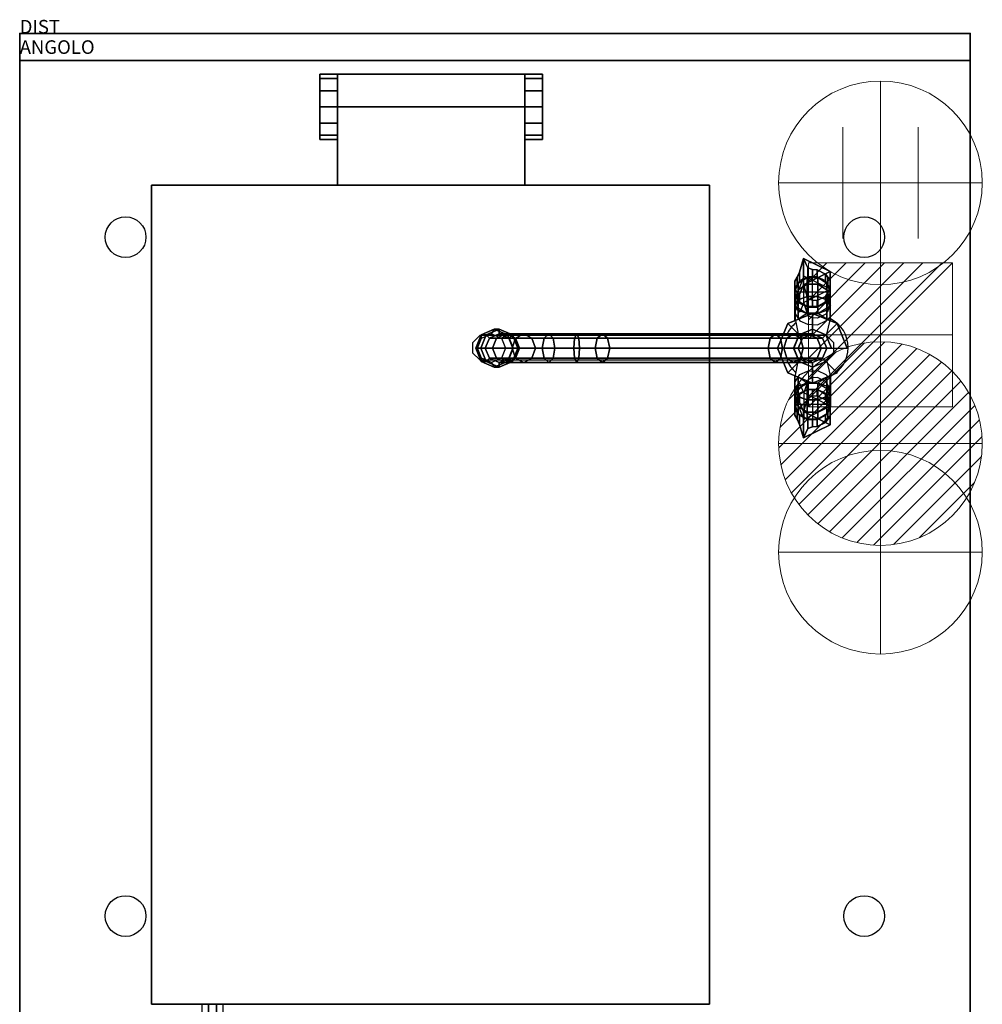
# Model space of a CAD drawing. Extents: x 0 to 709, y -1130 to 10.
# Drawn here: x 0 to 709, y -715 to 10 of the extents above; entities that cross this region are included whole.
import ezdxf

# ---------------------------------------------------------------- set-up
doc = ezdxf.new("R2010")
doc.units = 0
doc.header["$LTSCALE"] = 150
doc.header["$MEASUREMENT"] = 0
doc.header["$PDSIZE"] = 25
doc.linetypes.add('CONTINUA', pattern=[0])
doc.layers.get('0').update_dxf_attribs({"linetype": 'CONTINUOUS'})
for name, color, linetype in [('IQ_200_2D', 1, 'CONTINUOUS'), ('IQ_200_3D', 1, 'CONTINUOUS'), ('IQ_204_2D', 7, 'CONTINUOUS'), ('IQ_HIDDEN_3D', 4, 'CONTINUA'), ('IQ_INS_3D', 3, 'CONTINUOUS'), ('IQ_PLATE_2D', 30, 'CONTINUOUS')]:
    doc.layers.add(name, color=color, linetype=linetype)
for name, color, linetype, lineweight in [('IQ_CON_COLDWATER_INT', 6, 'CONTINUOUS', 15), ('IQ_CON_CONNECTION_INT', 6, 'CONTINUOUS', 15), ('IQ_CON_ELECTRICITY_INT', 6, 'CONTINUOUS', 15), ('IQ_CON_HOTWATER_INT', 6, 'CONTINUOUS', 15)]:
    doc.layers.add(name, color=color, linetype=linetype, lineweight=lineweight)

# ---------------------------------------------------------------- blocks, each defined once
blk = doc.blocks.new('*X0')
at = {"color": 0}
for p, q in [((286.774344, 2204.447934), (296.618251, 2214.291842)), ((286.774344, 2205.862148), (295.204037, 2214.291842)), ((286.774344, 2207.276361), (293.789824, 2214.291842)), ((286.774344, 2208.690575), (292.37561, 2214.291842)), ((286.774344, 2210.104788), (290.961397, 2214.291842)), ((286.774344, 2211.519002), (289.547183, 2214.291842)), ((286.774344, 2212.933216), (288.13297, 2214.291842))]:
    blk.add_line(p, q, dxfattribs=at)
blk = doc.blocks.new('electricity')
for p, q in [((2.121, 2.121), (-2.121, 2.121)), ((-2.121, 2.121), (-2.121, -2.121)), ((-2.121, -2.121), (2.121, 2.121)), ((2.121, -2.121), (2.121, 2.121)), ((-2.121, -2.121), (2.121, -2.121))]:
    blk.add_line(p, q)
at = {"extrusion": (-1, 0, 0)}
for p, q in [((0, -2.121, 2.121), (0, 2.121, 2.121)), ((0, 2.121, -2.121), (0, -2.121, -2.121)), ((0, 2.121, 2.121), (0, 2.121, -2.121)), ((0, 2.121, -2.121), (0, -2.121, 2.121)), ((0, -2.121, -2.121), (0, -2.121, 2.121))]:
    blk.add_line(p, q, dxfattribs=at)
at = {"extrusion": (0, -1, 0)}
for p, q in [((2.121, 0, 2.121), (-2.121, 0, 2.121)), ((-2.121, 0, -2.121), (2.121, 0, -2.121)), ((-2.121, 0, 2.121), (-2.121, 0, -2.121)), ((-2.121, 0, -2.121), (2.121, 0, 2.121)), ((2.121, 0, -2.121), (2.121, 0, 2.121))]:
    blk.add_line(p, q, dxfattribs=at)
at = {"xscale": 0.4000000000000909, "yscale": 0.4000000000000909, "zscale": 0.4000000000000909}
blk.add_blockref('*X0', (-116.831, -883.595), dxfattribs=at)
at = {"extrusion": (-1, 0, 0), "xscale": 0.3999999999999773, "yscale": 0.3999999999999773, "zscale": 0.3999999999999773}
blk.add_blockref('*X0', (-116.831, -883.595), dxfattribs=at)
at = {"extrusion": (0, -1, 0), "xscale": 0.4000000000000909, "yscale": 0.4000000000000909, "zscale": 0.4000000000000909}
blk.add_blockref('*X0', (-116.831, -883.595), dxfattribs=at)
blk = doc.blocks.new('*X5')
at = {"color": 0}
for p, q in [((134.076, 2208.727), (141.893, 2216.545)), ((134.162, 2210.227), (140.393, 2216.459)), ((134.237, 2207.474), (143.147, 2216.384)), ((134.56, 2206.383), (144.238, 2216.061)), ((134.798, 2212.278), (138.342, 2215.822)), ((135.008, 2205.417), (145.203, 2215.612)), ((135.564, 2204.558), (146.062, 2215.057)), ((136.217, 2203.797), (146.823, 2214.403)), ((136.965, 2203.131), (147.489, 2213.655)), ((137.81, 2202.562), (148.059, 2212.811)), ((138.76, 2202.097), (148.523, 2211.861)), ((139.832, 2201.755), (148.865, 2210.788)), ((141.06, 2201.569), (149.052, 2209.561)), ((142.517, 2201.612), (149.009, 2208.104)), ((144.444, 2202.124), (148.496, 2206.177))]:
    blk.add_line(p, q, dxfattribs=at)
blk = doc.blocks.new('hotwater')
for p, q in [((0, 0, -3), (0, 0, -3)), ((3, 0), (3, 0))]:
    blk.add_line(p, q)
blk.add_circle((0, 0), 3)
at = {"extrusion": (-1, 0, 0)}
blk.add_circle((0, 0), 3, dxfattribs=at)
at = {"extrusion": (0, -1, 0)}
blk.add_circle((0, 0), 3, dxfattribs=at)
blk.add_point((0, 0))
blk.add_point((0, 0))
at = {"xscale": 0.4000000000000909, "yscale": 0.4000000000000909, "zscale": 0.4000000000000909}
blk.add_blockref('*X5', (-56.628, -883.621), dxfattribs=at)
at = {"extrusion": (-1, 0, 0), "xscale": 0.3999999999999773, "yscale": 0.3999999999999773, "zscale": 0.3999999999999773}
blk.add_blockref('*X5', (-56.628, -883.621), dxfattribs=at)
at = {"extrusion": (0, -1, 0), "xscale": 0.4000000000000909, "yscale": 0.4000000000000909, "zscale": 0.4000000000000909}
blk.add_blockref('*X5', (-56.628, -883.621), dxfattribs=at)
blk = doc.blocks.new('coldwater')
blk.add_circle((0, 0), 3)
at = {"extrusion": (-1, 0, 0)}
blk.add_circle((0, 0), 3, dxfattribs=at)
at = {"extrusion": (0, -1, 0)}
blk.add_circle((0, 0), 3, dxfattribs=at)
blk = doc.blocks.new('connection')
for p, q in [((-1.106, 1.636), (-1.106, -1.636)), ((1.106, 1.636), (1.106, -1.636)), ((-1.106, 0), (1.106, 0))]:
    blk.add_line(p, q)
at = {"extrusion": (-1, 0, 0)}
for p, q in [((0, 1.106, 1.636), (0, 1.106, -1.636)), ((0, 1.106), (0, -1.106)), ((0, -1.106, 1.636), (0, -1.106, -1.636))]:
    blk.add_line(p, q, dxfattribs=at)
at = {"extrusion": (0, -1, 0)}
for p, q in [((-1.106, 0, 1.636), (-1.106, 0, -1.636)), ((-1.106, 0), (1.106, 0)), ((1.106, 0, 1.636), (1.106, 0, -1.636))]:
    blk.add_line(p, q, dxfattribs=at)
blk.add_circle((0, 0), 3)
at = {"extrusion": (-1, 0, 0)}
blk.add_circle((0, 0), 3, dxfattribs=at)
at = {"extrusion": (0, -1, 0)}
blk.add_circle((0, 0), 3, dxfattribs=at)

msp = doc.modelspace()

# ---------------------------------------------------------------- linework, layer by layer
at = {"layer": 'IQ_200_2D'}
for p, q in [((700, 0), (0, 0)), ((0, 0), (0, -800)), ((700, -800), (700, 0))]:
    msp.add_line(p, q, dxfattribs=at)
at = {"layer": 'IQ_200_3D', "extrusion": (3.06152e-16, 0.5, 0.866025)}
for p, q in [((587.38, -179.13, 951.57), (580.42, -179.13, 951.57)), ((596.9, -190.39, 958.07), (570.9, -190.39, 958.07)), ((570.9, -193.41, 959.81), (574.38, -198.63, 962.83)), ((593.42, -198.63, 962.83), (596.9, -193.41, 959.81))]:
    msp.add_line(p, q, dxfattribs=at)
at = {"layer": 'IQ_200_3D', "extrusion": (-6.12303e-17, -0.5, 0.866025)}
for p, q in [((570.9, -270.14, 959.81), (574.38, -264.91, 962.83)), ((593.42, -264.91, 962.83), (596.9, -270.14, 959.81)), ((596.9, -273.16, 958.07), (570.9, -273.16, 958.07)), ((587.38, -284.41, 951.57), (580.42, -284.41, 951.57))]:
    msp.add_line(p, q, dxfattribs=at)
at = {"layer": 'IQ_200_3D', "extrusion": (0.203586, 0, 0.979057), "elevation": 1196.27}
msp.add_lwpolyline([(-217.81, -112.02), (-221.9, -121.89), (-231.77, -125.98), (-241.65, -121.89), (-245.73, -112.02), (-241.65, -102.15), (-231.77, -98.06), (-221.9, -102.15)], close=True, dxfattribs=at)
at = {"layer": 'IQ_200_3D'}
for points in [[(583.9, -201.1, 964.25), (583.9, -179.68, 951.89)], [(594.42, -231.78, 1023.94), (597.86, -231.77, 1017.95), (597.86, -231.77, 997.95), (594.42, -231.78, 991.96), (609.56, -231.77, 960.53), (609.56, -231.78, 900.07)], [(583.9, -262.45, 964.25), (583.9, -283.86, 951.89)]]:
    msp.add_polyline3d(points, dxfattribs=at)
for points in [[(0, -800, 900), (0, -800, 860), (0, 0, 860), (0, 0, 900)], [(0, 0, 900), (0, 0, 860), (700, 0, 860), (700, 0, 900)], [(0, -800, 900), (700, -800, 900), (700, 0, 900), (0, 0, 900)], [(700, 0, 938), (0, 0, 938), (0, 0, 900), (700, 0, 900)], [(700, -800, 900), (700, -800, 860), (700, 0, 860), (700, 0, 900)], [(0, -20, 100), (700, -20, 100), (700, -20, 860), (0, -20, 860)], [(0, -780, 100), (0, -20, 100), (0, -20, 860), (0, -780, 860)], [(700, -780, 100), (700, -20, 100), (700, -20, 860), (700, -780, 860)], [(234, -30, 924), (221, -30, 924), (221, -33.09, 935.78), (234, -33.09, 935.78)], [(234, -30, 900), (221, -30, 900), (221, -30, 924), (234, -30, 924)], [(221, -78, 900), (221, -30, 900), (221, -30, 924), (221, -78, 924)], [(221, -54, 924), (221, -30, 924), (221, -33.09, 935.78), (221, -54, 924)], [(234, -33.09, 935.78), (221, -33.09, 935.78), (221, -42.13, 944.86), (234, -42.13, 944.86)], [(221, -54, 924), (221, -33.09, 935.78), (221, -42.13, 944.86), (221, -54, 924)], [(234, -111.69, 900), (234, -30, 900), (234, -54, 929.9), (234, -111.69, 930)], [(234, -78, 900), (234, -30, 900), (234, -30, 924), (234, -78, 924)], [(372, -30, 924), (372, -30, 900), (234, -30, 900), (234, -30, 924)], [(234, -54, 924), (234, -30, 924), (234, -33.09, 935.78), (234, -54, 924)], [(234, -54, 929.9), (372, -54, 929.9), (372, -30, 924), (234, -30, 924)], [(234, -54, 924), (234, -33.09, 935.78), (234, -42.13, 944.86), (234, -54, 924)], [(385, -30, 924), (385, -30, 900), (372, -30, 900), (372, -30, 924)], [(372, -78, 900), (372, -30, 900), (372, -30, 924), (372, -78, 924)], [(385, -30, 924), (372, -30, 924), (372, -33.09, 935.78), (385, -33.09, 935.78)], [(372, -111.69, 900), (372, -30, 900), (372, -54, 929.9), (372, -111.69, 930)], [(372, -54, 924), (372, -30, 924), (372, -33.09, 935.78), (372, -54, 924)], [(385, -33.09, 935.78), (372, -33.09, 935.78), (372, -42.13, 944.86), (385, -42.13, 944.86)], [(372, -54, 924), (372, -33.09, 935.78), (372, -42.13, 944.86), (372, -54, 924)], [(385, -78, 900), (385, -30, 900), (385, -30, 924), (385, -78, 924)], [(385, -54, 924), (385, -30, 924), (385, -33.09, 935.78), (385, -54, 924)], [(385, -54, 924), (385, -33.09, 935.78), (385, -42.13, 944.86), (385, -54, 924)], [(221, -42.13, 944.86), (221, -54, 948), (234, -54, 948), (234, -42.13, 944.86)], [(221, -54, 924), (221, -42.13, 944.86), (221, -54, 948), (221, -54, 924)], [(234, -54, 924), (234, -42.13, 944.86), (234, -54, 948), (234, -54, 924)], [(372, -42.13, 944.86), (372, -54, 948), (385, -54, 948), (385, -42.13, 944.86)], [(372, -54, 924), (372, -42.13, 944.86), (372, -54, 948), (372, -54, 924)], [(385, -54, 924), (385, -42.13, 944.86), (385, -54, 948), (385, -54, 924)], [(221, -54, 948), (221, -65.93, 944.83), (234, -65.93, 944.83), (234, -54, 948)], [(221, -54, 924), (221, -54, 948), (221, -65.93, 944.83), (221, -54, 924)], [(221, -54, 924), (221, -65.93, 944.83), (221, -74.82, 935.94), (221, -54, 924)], [(221, -54, 924), (221, -74.82, 935.94), (221, -78, 924), (221, -54, 924)], [(234, -111.69, 930), (372, -111.69, 930), (372, -54, 929.9), (234, -54, 929.9)], [(234, -54, 924), (234, -74.82, 935.94), (234, -78, 924), (234, -54, 924)], [(234, -54, 924), (234, -65.93, 944.83), (234, -74.82, 935.94), (234, -54, 924)], [(234, -54, 924), (234, -54, 948), (234, -65.93, 944.83), (234, -54, 924)], [(385, -65.93, 944.83), (385, -54, 948), (372, -54, 948), (372, -65.93, 944.83)], [(372, -54, 924), (372, -54, 948), (372, -65.93, 944.83), (372, -54, 924)], [(372, -54, 924), (372, -74.82, 935.94), (372, -78, 924), (372, -54, 924)], [(372, -65.93, 944.83), (372, -74.82, 935.94), (372, -54, 924), (372, -65.93, 944.83)], [(385, -65.93, 944.83), (385, -74.82, 935.94), (385, -54, 924), (385, -65.93, 944.83)], [(385, -54, 924), (385, -74.82, 935.94), (385, -78, 924), (385, -54, 924)], [(385, -54, 924), (385, -54, 948), (385, -65.93, 944.83), (385, -54, 924)], [(221, -74.82, 935.94), (234, -74.82, 935.94), (234, -65.93, 944.83), (221, -65.93, 944.83)], [(372, -65.93, 944.83), (372, -74.82, 935.94), (385, -74.82, 935.94), (385, -65.93, 944.83)], [(221, -78, 924), (234, -78, 924), (234, -74.82, 935.94), (221, -74.82, 935.94)], [(221, -78, 900), (234, -78, 900), (234, -78, 924), (221, -78, 924)], [(372, -78, 924), (385, -78, 924), (385, -74.82, 935.94), (372, -74.82, 935.94)], [(372, -78, 900), (385, -78, 900), (385, -78, 924), (372, -78, 924)], [(97, -715, 977.5), (97, -715, 900), (97, -111.69, 900), (97, -111.69, 977.5)], [(97, -111.69, 977.5), (97, -111.69, 900), (508, -111.69, 900), (508, -111.69, 977.5)], [(508, -111.69, 900), (508, -715, 900), (508, -715, 977.5), (508, -111.69, 977.5)], [(577.4, -185.14, 989.68), (596.9, -175.39, 984.05), (577.4, -165.64, 978.42)], [(583.9, -173.88, 960.66), (583.9, -179.13, 951.57), (580.42, -179.13, 951.57), (580.42, -172.63, 962.83)], [(587.38, -174.13, 960.23), (587.38, -179.13, 951.57), (583.9, -179.13, 951.57), (583.9, -173.88, 960.66)], [(572.64, -184.76, 954.82), (570.9, -187.37, 956.33), (570.9, -182.37, 964.99), (572.64, -179.51, 963.91)], [(574.38, -182.15, 953.31), (572.64, -184.76, 954.82), (572.64, -179.51, 963.91), (574.38, -175.65, 964.57)], [(579.88, -184.68, 943.23), (573.38, -188.77, 945.59), (573.38, -183.77, 954.25), (579.88, -179.68, 951.89)], [(587.92, -184.68, 943.23), (579.88, -184.68, 943.23), (579.88, -179.68, 951.89), (587.92, -179.68, 951.89)], [(593.42, -182.15, 953.31), (587.38, -179.13, 951.57), (587.38, -174.13, 960.23), (593.42, -177.15, 961.97)], [(594.42, -188.77, 945.59), (587.92, -184.68, 943.23), (587.92, -179.68, 951.89), (594.42, -183.77, 954.25)], [(595.16, -184.76, 954.82), (593.42, -182.15, 953.31), (593.42, -177.15, 961.97), (595.16, -179.51, 963.91)], [(596.9, -187.37, 956.33), (595.16, -184.76, 954.82), (595.16, -179.51, 963.91), (596.9, -180.87, 967.59)], [(570.9, -187.37, 956.33), (570.9, -193.41, 959.81), (570.9, -188.41, 968.47), (570.9, -182.37, 964.99)], [(573.38, -188.77, 945.59), (570.9, -195.39, 949.41), (570.9, -190.39, 958.07), (573.38, -183.77, 954.25)], [(570.9, -188.41, 968.47), (570.9, -193.41, 959.81), (572.64, -196.02, 961.32), (572.64, -190.77, 970.41)], [(579.88, -193.72, 934.16), (573.38, -196.09, 938.25), (573.38, -188.77, 945.58), (579.88, -184.68, 943.23)], [(587.92, -193.72, 934.16), (579.88, -193.72, 934.16), (579.88, -184.68, 943.23), (587.92, -184.68, 943.23)], [(594.42, -196.09, 938.25), (587.92, -193.72, 934.16), (587.92, -184.68, 943.23), (594.42, -188.77, 945.58)], [(596.9, -195.39, 949.41), (594.42, -188.77, 945.59), (594.42, -183.77, 954.25), (596.9, -190.39, 958.07)], [(595.16, -190.77, 970.41), (595.16, -196.02, 961.32), (596.9, -193.41, 959.81), (596.9, -186.91, 971.07)], [(570.9, -199.92, 944.86), (573.38, -196.09, 938.25), (573.38, -188.77, 945.58), (570.9, -195.4, 949.39)], [(570.9, -195.39, 949.41), (573.38, -202.01, 953.23), (573.38, -197.01, 961.89), (570.9, -190.39, 958.07)], [(573.38, -203.75, 951.48), (570.9, -199.92, 944.86), (570.9, -195.4, 949.39), (573.38, -202.02, 953.21)], [(572.64, -190.77, 970.41), (572.64, -196.02, 961.32), (574.38, -198.63, 962.83), (574.38, -192.13, 974.09)], [(579.88, -206.05, 930.84), (573.38, -210.44, 935.56), (573.38, -196.06, 938.26), (579.88, -193.69, 934.18)], [(587.92, -206.05, 930.84), (579.88, -206.05, 930.84), (579.88, -193.69, 934.18), (587.92, -193.69, 934.18)], [(580.42, -201.65, 964.57), (583.9, -201.65, 964.57), (583.9, -196.4, 973.66), (580.42, -195.15, 975.83)], [(587.38, -201.65, 964.57), (593.42, -198.63, 962.83), (593.42, -193.63, 971.49), (587.38, -196.65, 973.23)], [(594.42, -210.46, 935.56), (587.92, -206.05, 930.84), (587.92, -193.69, 934.18), (594.42, -196.06, 938.26)], [(593.42, -193.63, 971.49), (593.42, -198.63, 962.83), (595.16, -196.02, 961.32), (595.16, -190.77, 970.41)], [(596.9, -199.92, 944.86), (596.9, -195.4, 949.39), (594.42, -188.77, 945.58), (594.42, -196.09, 938.25)], [(594.42, -202.01, 953.23), (596.9, -195.39, 949.41), (596.9, -190.39, 958.07), (594.42, -197.01, 961.89)], [(594.42, -203.75, 951.48), (594.42, -202.02, 953.21), (596.9, -195.4, 949.39), (596.9, -199.92, 944.86)], [(570.9, -211.5, 943.2), (573.38, -210.44, 935.56), (573.38, -196.06, 938.26), (570.9, -199.9, 944.87)], [(573.38, -210.48, 950.84), (570.9, -211.5, 943.2), (570.9, -199.9, 944.87), (573.38, -203.74, 951.48)], [(573.38, -202.01, 953.23), (579.88, -206.1, 955.59), (579.88, -201.1, 964.25), (573.38, -197.01, 961.89)], [(579.88, -206.11, 955.56), (573.38, -203.75, 951.48), (573.38, -202.02, 953.21)], [(579.88, -206.1, 955.59), (587.92, -206.1, 955.59), (587.92, -201.1, 964.25), (579.88, -201.1, 964.25)], [(583.9, -201.65, 964.57), (587.38, -201.65, 964.57), (587.38, -196.65, 973.23), (583.9, -196.4, 973.66)], [(587.92, -206.1, 955.59), (594.42, -202.01, 953.23), (594.42, -197.01, 961.89), (587.92, -201.1, 964.25)], [(587.92, -206.11, 955.56), (594.42, -202.02, 953.21), (594.42, -203.75, 951.48), (587.92, -206.11, 955.56)], [(596.9, -211.49, 943.2), (596.9, -199.9, 944.87), (594.42, -196.06, 938.26), (594.42, -210.46, 935.56)], [(594.42, -210.5, 950.84), (594.42, -203.74, 951.48), (596.9, -199.9, 944.87), (596.9, -211.49, 943.2)], [(579.88, -206.11, 955.56), (573.38, -210.48, 950.84), (573.38, -203.74, 951.48)], [(587.92, -206.11, 955.56), (594.42, -203.74, 951.48), (594.42, -210.5, 950.84), (587.92, -206.11, 955.56)], [(339.55, -231.77, 1151.25), (335.89, -231.77, 1133.63), (339.89, -221.9, 1132.8), (343.55, -221.9, 1150.42)], [(335.89, -231.77, 1133.63), (337.22, -231.77, 1123.14), (340.24, -224.34, 1122.51), (339.89, -221.9, 1132.8)], [(342.91, -231.77, 1150.56), (339.55, -231.77, 1151.25), (343.55, -221.9, 1150.42), (345.93, -224.33, 1149.93)], [(343.55, -221.9, 1150.42), (339.89, -221.9, 1132.8), (349.55, -217.81, 1130.79), (353.22, -217.81, 1148.41)], [(339.89, -221.9, 1132.8), (340.24, -224.34, 1122.51), (347.52, -221.26, 1121), (349.55, -217.81, 1130.79)], [(342.92, -231.77, 1150.55), (345.93, -224.33, 1149.93), (351.1, -224.34, 1169.81), (348.17, -231.77, 1170.78)], [(345.94, -224.33, 1149.93), (343.55, -221.9, 1150.42), (353.22, -217.81, 1148.41), (353.22, -221.25, 1148.41)], [(345.94, -224.33, 1149.93), (353.22, -221.25, 1148.41), (358.15, -221.26, 1167.46), (351.1, -224.34, 1169.81)], [(349.55, -217.81, 1130.79), (347.52, -221.26, 1121), (354.8, -224.34, 1119.48), (359.22, -221.9, 1128.78)], [(348.17, -231.77, 1170.78), (351.1, -224.34, 1169.81), (365.3, -224.34, 1186.89), (362.81, -231.77, 1188.7)], [(353.22, -217.81, 1148.41), (349.55, -217.81, 1130.79), (359.22, -221.9, 1128.78), (362.88, -221.9, 1146.4)], [(358.15, -221.26, 1167.46), (371.32, -221.26, 1182.51), (365.3, -224.34, 1186.89), (351.1, -224.34, 1169.81)], [(362.88, -221.9, 1146.4), (360.5, -224.34, 1146.9), (353.22, -221.26, 1148.41), (353.22, -217.81, 1148.41)], [(358.15, -221.26, 1167.46), (353.22, -221.26, 1148.41), (360.5, -224.34, 1146.9), (365.21, -224.34, 1165.11)], [(359.22, -221.9, 1128.78), (354.8, -224.34, 1119.48), (357.82, -231.77, 1118.86), (363.22, -231.77, 1127.95)], [(365.21, -224.34, 1165.11), (377.33, -224.34, 1178.14), (371.32, -221.26, 1182.51), (358.15, -221.26, 1167.46)], [(362.88, -221.9, 1146.4), (359.22, -221.9, 1128.78), (363.22, -231.77, 1127.95), (366.89, -231.77, 1145.57)], [(362.88, -221.9, 1146.4), (366.89, -231.77, 1145.57), (363.51, -231.78, 1146.27), (360.5, -224.34, 1146.9)], [(360.5, -224.34, 1146.9), (363.51, -231.78, 1146.27), (368.13, -231.77, 1164.14), (365.21, -224.34, 1165.11)], [(362.81, -231.77, 1188.7), (365.3, -224.34, 1186.89), (386.31, -224.34, 1197.9), (384.94, -231.77, 1200.66)], [(365.21, -224.34, 1165.11), (368.13, -231.77, 1164.14), (379.82, -231.77, 1176.32), (377.33, -224.34, 1178.14)], [(386.31, -224.34, 1197.9), (365.3, -224.34, 1186.89), (371.32, -221.26, 1182.51), (389.61, -221.26, 1191.23)], [(389.61, -221.26, 1191.23), (371.32, -221.26, 1182.51), (377.33, -224.34, 1178.14), (392.9, -224.34, 1184.57)], [(392.9, -224.34, 1184.57), (377.33, -224.34, 1178.14), (379.82, -231.77, 1176.32), (394.27, -231.77, 1181.81)], [(386.31, -224.34, 1197.9), (411.76, -224.34, 1199.56), (412.39, -231.77, 1202.57), (384.94, -231.77, 1200.66)], [(389.61, -221.26, 1191.23), (410.24, -221.26, 1192.28), (411.76, -224.34, 1199.56), (386.31, -224.34, 1197.9)], [(392.9, -224.34, 1184.57), (408.72, -224.34, 1185), (410.24, -221.26, 1192.28), (389.61, -221.26, 1191.23)], [(394.27, -231.77, 1181.81), (408.09, -231.77, 1181.98), (408.72, -224.34, 1185), (392.9, -224.34, 1184.57)], [(425.43, -224.34, 1178.91), (408.72, -224.34, 1185), (408.09, -231.77, 1181.98), (423.86, -231.77, 1176.26)], [(429.22, -221.26, 1185.32), (410.24, -221.26, 1192.28), (408.72, -224.34, 1185), (425.43, -224.34, 1178.91)], [(433, -224.34, 1191.72), (411.76, -224.34, 1199.56), (410.24, -221.26, 1192.28), (429.22, -221.26, 1185.32)], [(434.57, -231.77, 1194.37), (412.39, -231.77, 1202.57), (411.76, -224.34, 1199.56), (433, -224.34, 1191.72)], [(551.22, -231.77, 1088.92), (552.79, -224.34, 1091.57), (425.43, -224.34, 1178.91), (423.86, -231.77, 1176.26)], [(429.22, -221.26, 1185.32), (425.43, -224.34, 1178.91), (552.79, -224.34, 1091.57), (556.58, -221.26, 1097.97)], [(433, -224.34, 1191.72), (429.22, -221.26, 1185.32), (556.58, -221.26, 1097.97), (560.36, -224.34, 1104.37)], [(560.36, -224.34, 1104.37), (561.93, -231.77, 1107.03), (434.57, -231.77, 1194.37), (433, -224.34, 1191.72)], [(552.79, -224.34, 1091.57), (551.22, -231.77, 1088.92), (562.91, -231.77, 1072.86), (565, -224.34, 1075.12)], [(552.79, -224.34, 1091.57), (565, -224.34, 1075.12), (570.04, -221.26, 1080.59), (556.58, -221.26, 1097.97)], [(560.36, -224.34, 1104.37), (556.58, -221.26, 1097.97), (570.04, -221.26, 1080.59), (575.08, -224.34, 1086.06)], [(560.36, -224.34, 1104.37), (575.08, -224.34, 1086.06), (577.17, -231.77, 1088.32), (561.93, -231.77, 1107.03)], [(562.91, -231.77, 1072.86), (570.27, -231.77, 1059.84), (573.19, -224.34, 1060.8), (565, -224.34, 1075.12)], [(565, -224.34, 1075.12), (573.19, -224.34, 1060.8), (580.26, -221.26, 1063.1), (570.04, -221.26, 1080.59)], [(570.04, -221.26, 1080.59), (580.26, -221.26, 1063.1), (587.34, -224.34, 1065.41), (575.08, -224.34, 1086.06)], [(570.27, -231.77, 1059.84), (573.38, -231.77, 1043.79), (576.46, -224.34, 1043.79), (573.19, -224.34, 1060.8)], [(573.19, -224.34, 1060.8), (576.46, -224.34, 1043.79), (583.9, -221.26, 1043.8), (580.26, -221.26, 1063.1)], [(573.38, -231.77, 1043.79), (573.37, -231.77, 1023.94), (576.46, -224.33, 1023.94), (576.46, -224.34, 1043.79)], [(587.34, -224.34, 1065.41), (575.08, -224.34, 1086.06), (587.34, -224.34, 1065.41), (590.26, -231.77, 1066.36)], [(575.08, -224.34, 1086.06), (587.34, -224.34, 1065.41), (590.26, -231.77, 1066.36), (577.17, -231.77, 1088.32)], [(576.46, -224.34, 1043.79), (576.46, -224.33, 1023.94), (583.9, -221.26, 1023.94), (583.9, -221.26, 1043.8)], [(580.26, -221.26, 1063.1), (583.9, -221.26, 1043.8), (591.34, -224.34, 1043.82), (587.34, -224.34, 1065.41)], [(583.9, -221.26, 1043.8), (583.9, -221.26, 1023.94), (591.34, -224.34, 1023.94), (591.34, -224.34, 1043.82)], [(587.34, -224.34, 1065.41), (591.34, -224.34, 1043.82), (594.42, -231.77, 1043.82), (590.26, -231.77, 1066.36)], [(591.34, -224.34, 1043.82), (591.34, -224.34, 1023.94), (594.42, -231.78, 1023.94), (594.42, -231.77, 1043.82)], [(343.55, -241.65, 1150.42), (339.89, -241.65, 1132.8), (335.89, -231.77, 1133.63), (339.55, -231.77, 1151.25)], [(339.89, -241.65, 1132.8), (340.24, -239.21, 1122.51), (337.22, -231.77, 1123.14), (335.89, -231.77, 1133.63)], [(345.93, -239.21, 1149.93), (343.55, -241.65, 1150.42), (339.55, -231.77, 1151.25), (342.91, -231.77, 1150.56)], [(345.93, -239.21, 1149.93), (342.91, -231.77, 1150.56), (348.17, -231.77, 1170.78), (351.1, -239.21, 1169.81)], [(351.1, -239.21, 1169.81), (348.17, -231.77, 1170.78), (362.81, -231.77, 1188.7), (365.3, -239.21, 1186.89)], [(363.22, -231.77, 1127.95), (357.82, -231.77, 1118.86), (354.8, -239.21, 1119.48), (359.22, -241.65, 1128.78)], [(366.89, -231.77, 1145.57), (363.22, -231.77, 1127.95), (359.22, -241.65, 1128.78), (362.88, -241.65, 1146.4)], [(363.51, -231.78, 1146.27), (360.49, -239.22, 1146.9), (365.21, -239.21, 1165.11), (368.13, -231.77, 1164.14)], [(363.51, -231.78, 1146.27), (366.89, -231.77, 1145.57), (362.88, -241.65, 1146.4), (360.49, -239.22, 1146.9)], [(386.31, -239.21, 1197.9), (365.3, -239.21, 1186.89), (362.81, -231.77, 1188.7), (384.94, -231.77, 1200.66)], [(368.13, -231.77, 1164.14), (365.21, -239.21, 1165.11), (377.33, -239.21, 1178.14), (379.82, -231.77, 1176.32)], [(394.27, -231.77, 1181.81), (379.82, -231.77, 1176.32), (377.33, -239.21, 1178.14), (392.9, -239.21, 1184.57)], [(384.94, -231.77, 1200.66), (412.39, -231.77, 1202.57), (411.76, -239.21, 1199.56), (386.31, -239.21, 1197.9)], [(394.27, -231.77, 1181.81), (392.9, -239.21, 1184.57), (408.72, -239.21, 1185), (408.09, -231.77, 1181.98)], [(423.86, -231.77, 1176.26), (408.09, -231.77, 1181.98), (408.72, -239.21, 1185), (425.43, -239.21, 1178.91)], [(433, -239.21, 1191.72), (411.76, -239.21, 1199.56), (412.39, -231.77, 1202.57), (434.57, -231.77, 1194.37)], [(552.79, -239.21, 1091.57), (551.22, -231.77, 1088.92), (423.86, -231.77, 1176.26), (425.43, -239.21, 1178.91)], [(434.57, -231.77, 1194.37), (561.93, -231.77, 1107.03), (560.36, -239.21, 1104.37), (433, -239.21, 1191.72)], [(551.22, -231.77, 1088.92), (552.79, -239.21, 1091.57), (565, -239.21, 1075.12), (562.91, -231.77, 1072.86)], [(561.93, -231.77, 1107.03), (577.17, -231.77, 1088.32), (575.08, -239.21, 1086.06), (560.36, -239.21, 1104.37)], [(565, -239.21, 1075.12), (573.19, -239.21, 1060.8), (570.27, -231.77, 1059.84), (562.91, -231.77, 1072.86)], [(573.19, -239.21, 1060.8), (576.46, -239.21, 1043.79), (573.38, -231.77, 1043.79), (570.27, -231.77, 1059.84)], [(576.46, -239.21, 1043.79), (576.45, -239.21, 1023.94), (573.37, -231.77, 1023.94), (573.38, -231.77, 1043.79)], [(575.08, -239.21, 1086.06), (577.17, -231.77, 1088.32), (590.26, -231.77, 1066.36), (587.34, -239.21, 1065.41)], [(590.26, -231.77, 1066.36), (594.42, -231.77, 1043.82), (591.34, -239.21, 1043.82), (587.34, -239.21, 1065.41)], [(594.42, -231.77, 1043.82), (594.42, -231.78, 1023.94), (591.33, -239.22, 1023.94), (591.34, -239.21, 1043.82)], [(349.55, -245.73, 1130.79), (347.52, -242.29, 1121), (340.24, -239.21, 1122.51), (339.89, -241.65, 1132.8)], [(353.21, -242.3, 1148.41), (353.22, -245.73, 1148.41), (343.55, -241.65, 1150.42), (345.93, -239.21, 1149.93)], [(353.21, -242.29, 1148.41), (345.93, -239.21, 1149.93), (351.1, -239.21, 1169.81), (358.15, -242.29, 1167.46)], [(359.22, -241.65, 1128.78), (354.8, -239.21, 1119.48), (347.52, -242.29, 1121), (349.55, -245.73, 1130.79)], [(358.15, -242.29, 1167.46), (351.1, -239.21, 1169.81), (365.3, -239.21, 1186.89), (371.32, -242.29, 1182.51)], [(360.49, -239.22, 1146.9), (353.21, -242.3, 1148.41), (358.15, -242.29, 1167.46), (365.21, -239.21, 1165.11)], [(360.49, -239.22, 1146.9), (362.88, -241.65, 1146.4), (353.22, -245.73, 1148.41), (353.21, -242.3, 1148.41)], [(365.21, -239.21, 1165.11), (358.15, -242.29, 1167.46), (371.32, -242.29, 1182.51), (377.33, -239.21, 1178.14)], [(389.61, -242.29, 1191.23), (371.32, -242.29, 1182.51), (365.3, -239.21, 1186.89), (386.31, -239.21, 1197.9)], [(392.9, -239.21, 1184.57), (377.33, -239.21, 1178.14), (371.32, -242.29, 1182.51), (389.61, -242.29, 1191.23)], [(389.61, -242.29, 1191.23), (386.31, -239.21, 1197.9), (411.76, -239.21, 1199.56), (410.24, -242.29, 1192.28)], [(392.9, -239.21, 1184.57), (389.61, -242.29, 1191.23), (410.24, -242.29, 1192.28), (408.72, -239.21, 1185)], [(425.43, -239.21, 1178.91), (408.72, -239.21, 1185), (410.24, -242.29, 1192.28), (429.22, -242.29, 1185.32)], [(429.22, -242.29, 1185.32), (410.24, -242.29, 1192.28), (411.76, -239.21, 1199.56), (433, -239.21, 1191.72)], [(429.22, -242.29, 1185.32), (556.58, -242.29, 1097.97), (552.79, -239.21, 1091.57), (425.43, -239.21, 1178.91)], [(433, -239.21, 1191.72), (560.36, -239.21, 1104.37), (556.58, -242.29, 1097.97), (429.22, -242.29, 1185.32)], [(552.79, -239.21, 1091.57), (556.58, -242.29, 1097.97), (570.04, -242.29, 1080.59), (565, -239.21, 1075.12)], [(570.04, -242.29, 1080.59), (556.58, -242.29, 1097.97), (560.36, -239.21, 1104.37), (575.08, -239.21, 1086.06)], [(570.04, -242.29, 1080.59), (580.26, -242.29, 1063.1), (573.19, -239.21, 1060.8), (565, -239.21, 1075.12)], [(575.08, -239.21, 1086.06), (587.34, -239.21, 1065.41), (580.26, -242.29, 1063.1), (570.04, -242.29, 1080.59)], [(580.26, -242.29, 1063.1), (583.9, -242.29, 1043.8), (576.46, -239.21, 1043.79), (573.19, -239.21, 1060.8)], [(583.9, -242.29, 1043.8), (583.89, -242.3, 1023.94), (576.45, -239.21, 1023.94), (576.46, -239.21, 1043.79)], [(587.34, -239.21, 1065.41), (591.34, -239.21, 1043.82), (583.9, -242.29, 1043.8), (580.26, -242.29, 1063.1)], [(591.34, -239.21, 1043.82), (591.33, -239.22, 1023.94), (583.89, -242.3, 1023.94), (583.9, -242.29, 1043.8)], [(353.22, -245.73, 1148.41), (349.55, -245.73, 1130.79), (339.89, -241.65, 1132.8), (343.55, -241.65, 1150.42)], [(362.88, -241.65, 1146.4), (359.22, -241.65, 1128.78), (349.55, -245.73, 1130.79), (353.22, -245.73, 1148.41)], [(570.9, -252.04, 943.2), (573.38, -253.11, 935.56), (573.38, -267.48, 938.26), (570.9, -263.64, 944.87)], [(573.38, -253.07, 950.84), (570.9, -252.04, 943.2), (570.9, -263.64, 944.87), (573.38, -259.8, 951.48)], [(579.88, -257.43, 955.56), (573.38, -253.07, 950.84), (573.38, -259.8, 951.48)], [(579.88, -257.5, 930.84), (573.38, -253.11, 935.56), (573.38, -267.48, 938.26), (579.88, -269.85, 934.18)], [(587.92, -257.43, 955.56), (594.42, -259.8, 951.48), (594.42, -253.04, 950.84), (587.92, -257.43, 955.56)], [(594.42, -253.08, 935.56), (587.92, -257.5, 930.84), (587.92, -269.85, 934.18), (594.42, -267.48, 938.26)], [(596.9, -252.05, 943.2), (596.9, -263.64, 944.87), (594.42, -267.48, 938.26), (594.42, -253.08, 935.56)], [(594.42, -253.04, 950.84), (594.42, -259.8, 951.48), (596.9, -263.64, 944.87), (596.9, -252.05, 943.2)], [(573.38, -259.8, 951.48), (570.9, -263.63, 944.86), (570.9, -268.15, 949.39), (573.38, -261.53, 953.21)], [(579.88, -257.43, 955.56), (573.38, -259.8, 951.48), (573.38, -261.53, 953.21)], [(573.38, -261.54, 953.23), (579.88, -257.45, 955.59), (579.88, -262.45, 964.25), (573.38, -266.54, 961.89)], [(579.88, -257.45, 955.59), (587.92, -257.45, 955.59), (587.92, -262.45, 964.25), (579.88, -262.45, 964.25)], [(587.92, -257.5, 930.84), (579.88, -257.5, 930.84), (579.88, -269.85, 934.18), (587.92, -269.85, 934.18)], [(587.92, -257.43, 955.56), (594.42, -261.53, 953.21), (594.42, -259.8, 951.48), (587.92, -257.43, 955.56)], [(587.92, -257.45, 955.59), (594.42, -261.54, 953.23), (594.42, -266.54, 961.89), (587.92, -262.45, 964.25)], [(594.42, -259.8, 951.48), (594.42, -261.53, 953.21), (596.9, -268.15, 949.39), (596.9, -263.63, 944.86)], [(570.9, -268.16, 949.41), (573.38, -261.54, 953.23), (573.38, -266.54, 961.89), (570.9, -273.16, 958.07)], [(570.9, -263.63, 944.86), (573.38, -267.46, 938.25), (573.38, -274.77, 945.58), (570.9, -268.15, 949.39)], [(570.9, -275.14, 968.47), (570.9, -270.14, 959.81), (572.64, -267.53, 961.32), (572.64, -272.78, 970.41)], [(573.38, -274.77, 945.59), (570.9, -268.16, 949.41), (570.9, -273.16, 958.07), (573.38, -279.77, 954.25)], [(572.64, -272.78, 970.41), (572.64, -267.53, 961.32), (574.38, -264.91, 962.83), (574.38, -271.41, 974.09)], [(579.88, -269.82, 934.16), (573.38, -267.46, 938.25), (573.38, -274.77, 945.58), (579.88, -278.86, 943.23)], [(580.42, -261.9, 964.57), (583.9, -261.9, 964.57), (583.9, -267.15, 973.66), (580.42, -268.4, 975.83)], [(583.9, -261.9, 964.57), (587.38, -261.9, 964.57), (587.38, -266.9, 973.23), (583.9, -267.15, 973.66)], [(587.38, -261.9, 964.57), (593.42, -264.91, 962.83), (593.42, -269.91, 971.49), (587.38, -266.9, 973.23)], [(594.42, -267.46, 938.25), (587.92, -269.82, 934.16), (587.92, -278.86, 943.23), (594.42, -274.77, 945.58)], [(593.42, -269.91, 971.49), (593.42, -264.91, 962.83), (595.16, -267.53, 961.32), (595.16, -272.78, 970.41)], [(594.42, -261.54, 953.23), (596.9, -268.16, 949.41), (596.9, -273.16, 958.07), (594.42, -266.54, 961.89)], [(596.9, -263.63, 944.86), (596.9, -268.15, 949.39), (594.42, -274.77, 945.58), (594.42, -267.46, 938.25)], [(596.9, -268.16, 949.41), (594.42, -274.77, 945.59), (594.42, -279.77, 954.25), (596.9, -273.16, 958.07)], [(595.16, -272.78, 970.41), (595.16, -267.53, 961.32), (596.9, -270.14, 959.81), (596.9, -276.64, 971.07)], [(570.9, -276.17, 956.33), (570.9, -270.14, 959.81), (570.9, -275.14, 968.47), (570.9, -281.17, 964.99)], [(579.88, -278.86, 943.23), (573.38, -274.77, 945.59), (573.38, -279.77, 954.25), (579.88, -283.86, 951.89)], [(587.92, -269.82, 934.16), (579.88, -269.82, 934.16), (579.88, -278.86, 943.23), (587.92, -278.86, 943.23)], [(594.42, -274.77, 945.59), (587.92, -278.86, 943.23), (587.92, -283.86, 951.89), (594.42, -279.77, 954.25)], [(572.64, -278.79, 954.82), (570.9, -276.17, 956.33), (570.9, -281.17, 964.99), (572.64, -284.04, 963.91)], [(574.38, -281.4, 953.31), (572.64, -278.79, 954.82), (572.64, -284.04, 963.91), (574.38, -287.9, 964.57)], [(577.4, -278.41, 989.68), (596.9, -288.16, 984.05), (577.4, -297.91, 978.42)], [(587.92, -278.86, 943.23), (579.88, -278.86, 943.23), (579.88, -283.86, 951.89), (587.92, -283.86, 951.89)], [(593.42, -281.4, 953.31), (587.38, -284.41, 951.57), (587.38, -289.41, 960.23), (593.42, -286.4, 961.97)], [(595.16, -278.79, 954.82), (593.42, -281.4, 953.31), (593.42, -286.4, 961.97), (595.16, -284.04, 963.91)], [(596.9, -276.17, 956.33), (595.16, -278.79, 954.82), (595.16, -284.04, 963.91), (596.9, -282.67, 967.59)], [(583.9, -289.66, 960.66), (583.9, -284.41, 951.57), (580.42, -284.41, 951.57), (580.42, -290.91, 962.83)], [(587.38, -289.41, 960.23), (587.38, -284.41, 951.57), (583.9, -284.41, 951.57), (583.9, -289.66, 960.66)], [(508, -715, 977.5), (508, -715, 900), (97, -715, 900), (97, -715, 977.5)], [(134.3, -794.95, 941.29), (134.3, -714.89, 944.35), (139.02, -714.89, 940.92), (139.02, -794.65, 937.87)], [(139.02, -794.65, 937.87), (139.02, -714.89, 940.92), (144.85, -714.89, 940.92), (144.85, -794.65, 937.87)], [(144.85, -794.65, 937.87), (144.85, -714.89, 940.92), (149.57, -714.89, 944.35), (149.57, -794.95, 941.29)]]:
    msp.add_3dface(points, dxfattribs=at)
for points, invisible_edges in [([(574.38, -175.65, 964.57), (574.38, -192.13, 974.09), (577.4, -185.14, 989.68), (577.4, -165.64, 978.42)], 1), ([(580.42, -172.63, 962.83), (574.38, -175.65, 964.57), (577.4, -165.64, 978.42)], 1), ([(596.9, -180.87, 967.59), (580.42, -172.63, 962.83), (577.4, -165.64, 978.42), (596.9, -175.39, 984.05)], 1), ([(580.42, -179.13, 951.57), (574.38, -182.15, 953.31), (574.38, -175.65, 964.57), (580.42, -172.63, 962.83)], 4), ([(596.9, -180.87, 967.59), (595.16, -179.51, 963.91), (583.9, -173.88, 960.66), (580.42, -172.63, 962.83)], 10), ([(593.42, -177.15, 961.97), (587.38, -174.13, 960.23), (583.9, -173.88, 960.66), (595.16, -179.51, 963.91)], 4), ([(570.9, -182.37, 964.99), (570.9, -188.41, 968.47), (572.64, -190.77, 970.41), (572.64, -179.51, 963.91)], 4), ([(574.38, -175.65, 964.57), (572.64, -179.51, 963.91), (572.64, -190.77, 970.41), (574.38, -192.13, 974.09)], 10), ([(580.42, -195.15, 975.83), (596.9, -186.91, 971.07), (596.9, -175.39, 984.05), (577.4, -185.14, 989.68)], 1), ([(596.9, -186.91, 971.07), (596.9, -180.87, 967.59), (596.9, -175.39, 984.05)], 1), ([(596.9, -193.41, 959.81), (596.9, -187.37, 956.33), (596.9, -180.87, 967.59), (596.9, -186.91, 971.07)], 4), ([(574.38, -192.13, 974.09), (580.42, -195.15, 975.83), (577.4, -185.14, 989.68)], 1), ([(580.42, -195.15, 975.83), (583.9, -196.4, 973.66), (595.16, -190.77, 970.41), (596.9, -186.91, 971.07)], 10), ([(574.38, -198.63, 962.83), (580.42, -201.65, 964.57), (580.42, -195.15, 975.83), (574.38, -192.13, 974.09)], 4), ([(587.38, -196.65, 973.23), (593.42, -193.63, 971.49), (595.16, -190.77, 970.41), (583.9, -196.4, 973.66)], 4), ([(574.38, -264.91, 962.83), (580.42, -261.9, 964.57), (580.42, -268.4, 975.83), (574.38, -271.41, 974.09)], 4), ([(580.42, -268.4, 975.83), (583.9, -267.15, 973.66), (595.16, -272.78, 970.41), (596.9, -276.64, 971.07)], 10), ([(587.38, -266.9, 973.23), (593.42, -269.91, 971.49), (595.16, -272.78, 970.41), (583.9, -267.15, 973.66)], 4), ([(570.9, -281.17, 964.99), (570.9, -275.14, 968.47), (572.64, -272.78, 970.41), (572.64, -284.04, 963.91)], 4), ([(574.38, -287.9, 964.57), (572.64, -284.04, 963.91), (572.64, -272.78, 970.41), (574.38, -271.41, 974.09)], 10), ([(574.38, -271.41, 974.09), (580.42, -268.4, 975.83), (577.4, -278.41, 989.68)], 1), ([(574.38, -287.9, 964.57), (574.38, -271.41, 974.09), (577.4, -278.41, 989.68), (577.4, -297.91, 978.42)], 1), ([(580.42, -268.4, 975.83), (596.9, -276.64, 971.07), (596.9, -288.16, 984.05), (577.4, -278.41, 989.68)], 1), ([(596.9, -270.14, 959.81), (596.9, -276.17, 956.33), (596.9, -282.67, 967.59), (596.9, -276.64, 971.07)], 4), ([(580.42, -284.41, 951.57), (574.38, -281.4, 953.31), (574.38, -287.9, 964.57), (580.42, -290.91, 962.83)], 4), ([(596.9, -282.67, 967.59), (580.42, -290.91, 962.83), (577.4, -297.91, 978.42), (596.9, -288.16, 984.05)], 1), ([(596.9, -282.67, 967.59), (595.16, -284.04, 963.91), (583.9, -289.66, 960.66), (580.42, -290.91, 962.83)], 10), ([(596.9, -276.64, 971.07), (596.9, -282.67, 967.59), (596.9, -288.16, 984.05)], 1), ([(580.42, -290.91, 962.83), (574.38, -287.9, 964.57), (577.4, -297.91, 978.42)], 1), ([(593.42, -286.4, 961.97), (587.38, -289.41, 960.23), (583.9, -289.66, 960.66), (595.16, -284.04, 963.91)], 4)]:
    msp.add_3dface(points, dxfattribs=dict(at, invisible_edges=invisible_edges))
at = {"layer": 'IQ_204_2D'}
for p, q in [((577.66, -178.64), (571.16, -195.37)), ((597.16, -188.39), (577.66, -178.64)), ((597.16, -210.05), (597.16, -188.39)), ((571.16, -201.41), (571.16, -195.37)), ((571.16, -195.37), (571.16, -210.05)), ((571.16, -210.05), (573.69, -222.45)), ((594.33, -222.45), (597.16, -210.05)), ((571.16, -252.85), (573.69, -240.45)), ((594.33, -240.45), (597.16, -252.85)), ((571.16, -267.52), (571.16, -252.85)), ((597.16, -252.85), (597.16, -274.5)), ((571.16, -261.49), (571.16, -267.52)), ((577.66, -284.25), (571.16, -267.52)), ((597.16, -274.5), (577.66, -284.25))]:
    msp.add_line(p, q, dxfattribs=at)
for points in [[(97, -111.69), (508, -111.69), (508, -715), (97, -715)], [(594.33, -240.45), (599.6, -235.17), (599.6, -227.72), (594.33, -222.45), (338.81, -222.45), (333.54, -227.72), (333.54, -235.17), (338.81, -240.45)]]:
    msp.add_lwpolyline(points, close=True, dxfattribs=at)
for points in [[(597.16, -200.37), (595.42, -203.77), (593.68, -206.63), (587.65, -209.65), (584.16, -209.4), (580.68, -208.15), (577.66, -198.14), (577.66, -178.64)], [(597.16, -188.39), (577.66, -198.14), (574.65, -205.13), (572.9, -203.77), (571.16, -201.41)], [(571.16, -206.41), (574.65, -211.63), (580.14, -214.1), (587.65, -214.65), (593.68, -211.63), (597.16, -208.39)], [(571.16, -256.49), (574.65, -251.26), (580.14, -248.8), (587.65, -248.25), (593.68, -251.26), (597.16, -254.5)], [(597.16, -262.52), (595.42, -259.13), (593.68, -256.26), (587.65, -253.25), (584.16, -253.5), (580.68, -254.75), (577.66, -264.75), (577.66, -284.25)], [(597.16, -274.5), (577.66, -264.75), (574.65, -257.76), (572.9, -259.13), (571.16, -261.49)]]:
    msp.add_lwpolyline(points, dxfattribs=at)
for start, end in [(296.23932, 63.53209), (129.15164, 158.08776), (202.99344, 231.07323)]:
    msp.add_arc((586.64, -231.24), 23.57, start, end, dxfattribs=at)
at = {"layer": 'IQ_HIDDEN_3D'}
msp.add_3dface([(97, -715, 977.5), (508, -715, 977.5), (508, -111.69, 977.5), (97, -111.69, 977.5)], dxfattribs=at)
at = {"layer": 'IQ_INS_3D'}
for p in [(0, 0), (700, 0)]:
    msp.add_point(p, dxfattribs=at)
at = {"layer": 'IQ_PLATE_2D'}
for centre in [(78, -150), (622, -150), (78, -650), (622, -650)]:
    msp.add_circle(centre, 15, dxfattribs=at)

# ---------------------------------------------------------------- block references
at = {"layer": 'IQ_CON_COLDWATER_INT', "color": 0, "xscale": 25, "yscale": 25, "zscale": 25}
msp.add_blockref('coldwater', (634, -382), dxfattribs=at)
at = {"layer": 'IQ_CON_CONNECTION_INT', "xscale": 25, "yscale": 25, "zscale": 25}
msp.add_blockref('connection', (634, -110), dxfattribs=at)
at = {"layer": 'IQ_CON_ELECTRICITY_INT', "xscale": 25, "yscale": 25, "zscale": 25}
msp.add_blockref('electricity', (634, -222), dxfattribs=at)
at = {"layer": 'IQ_CON_HOTWATER_INT', "color": 0, "xscale": 25, "yscale": 25, "zscale": 25}
msp.add_blockref('hotwater', (634, -302), dxfattribs=at)

# ---------------------------------------------------------------- texts
at = {"layer": 'IQ_INS_3D', "flags": 9}
for tag, p, s in [('DIST', (0, 0), '1070.200910827742'), ('ANGOLO', (0, -15), '4.908579975847911')]:
    msp.add_attdef(tag, p, s, height=10, dxfattribs=at)

# ---------------------------------------------------------------- meshes
at = {"layer": 'IQ_200_3D'}
mesh = msp.add_polymesh((8, 6), dxfattribs=dict(at, m_close=True))
for k, corner in enumerate([(594.42, -231.78, 1023.94), (597.86, -231.77, 1017.95), (597.86, -231.77, 997.95), (594.42, -231.78, 991.96), (609.56, -231.77, 960.53), (609.56, -231.78, 900.07), (591.34, -224.34, 1023.94), (593.77, -221.9, 1017.95), (593.77, -221.9, 997.95), (591.34, -224.34, 991.96), (602.04, -213.63, 960.53), (602.04, -213.63, 900.07), (583.91, -221.26, 1023.94), (583.9, -217.81, 1017.95), (583.9, -217.81, 997.95), (583.91, -221.26, 991.96), (583.9, -206.12, 960.53), (583.9, -206.12, 900.07), (576.47, -224.33, 1023.94), (574.03, -221.9, 1017.95), (574.03, -221.9, 997.95), (576.47, -224.33, 991.96), (565.76, -213.63, 960.53), (565.76, -213.63, 900.07), (573.39, -231.77, 1023.94), (569.94, -231.77, 1017.95), (569.94, -231.77, 997.95), (573.39, -231.77, 991.96), (558.25, -231.77, 960.53), (558.25, -231.77, 900.07), (576.46, -239.21, 1023.94), (574.03, -241.65, 1017.95), (574.03, -241.65, 997.95), (576.46, -239.21, 991.96), (565.76, -249.91, 960.53), (565.76, -249.91, 900.07), (583.9, -242.29, 1023.94), (583.9, -245.73, 1017.95), (583.9, -245.73, 997.95), (583.9, -242.29, 991.96), (583.9, -257.43, 960.53), (583.9, -257.43, 900.07), (591.33, -239.21, 1023.94), (593.77, -241.65, 1017.95), (593.77, -241.65, 997.95), (591.33, -239.21, 991.96), (602.04, -249.91, 960.53), (602.04, -249.92, 900.07)]):
    mesh.set_mesh_vertex(divmod(k, 6), corner)

doc.saveas('drawing.dxf')
